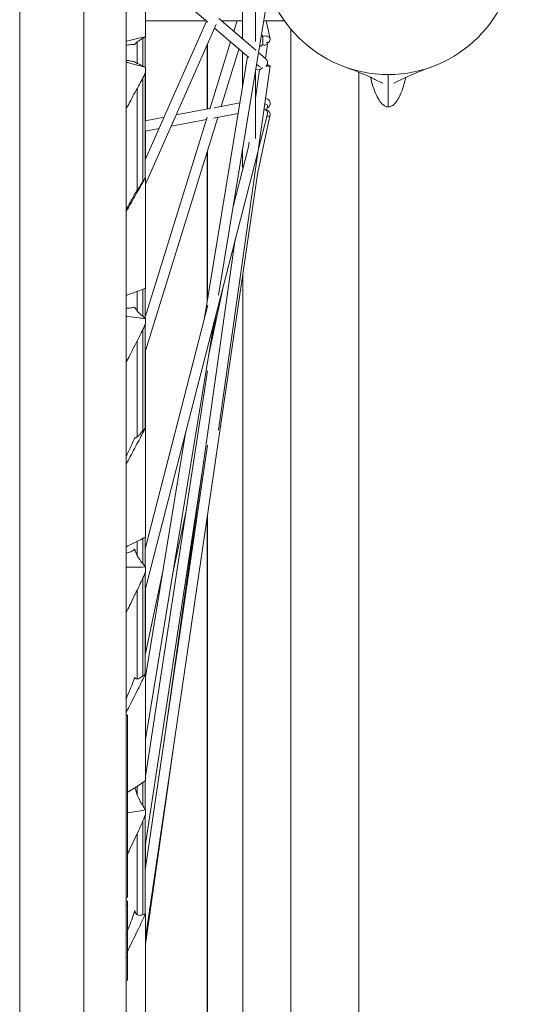
# Model space of a CAD drawing. Units: millimetres. Extents: x 11149 to 14596, y -10 to 16573.
# Drawn here: x 12230 to 12291, y 8794 to 8916 of the extents above; entities that cross this region are included whole.
import ezdxf

# ---------------------------------------------------------------- set-up
doc = ezdxf.new("R2010")
doc.units = ezdxf.units.MM

msp = doc.modelspace()

# ---------------------------------------------------------------- linework, layer by layer
at = {"linetype": 'Continuous', "lineweight": 0, "extrusion": (0, 1, 0)}
for p, q in [((12243.02, 8747.63), (12243.02, 8933.74)), ((12237.8, 8549.19), (12237.8, 8928.57)), ((12245.43, 8913.49), (12245.43, 8928.98)), ((12259.02, 8912.98), (12259.02, 8925.61)), ((12229.87, 8925.08), (12229.87, 8549.19)), ((12245.43, 8921.94), (12253.13, 8915.34)), ((12257.45, 8922.45), (12257.45, 8913.28)), ((12254.48, 8881.6), (12260.68, 8919.21)), ((12254.5, 8915.81), (12259.1, 8911.87)), ((12245.39, 8898.33), (12252.98, 8915.46)), ((12245.43, 8915.51), (12252.93, 8915.51)), ((12245.43, 8895.31), (12254.18, 8915.08)), ((12253.97, 8914.61), (12258.21, 8910.97)), ((12254.86, 8915.51), (12257.45, 8915.51)), ((12256.36, 8914.22), (12256.76, 8915.51)), ((12260.07, 8915.51), (12262.62, 8915.51)), ((12260.35, 8915.51), (12260.85, 8913.29)), ((12263.41, 8460.34), (12263.41, 8914.49)), ((12245.09, 8909.93), (12245.09, 8913.35)), ((12245.39, 8909.81), (12245.39, 8913.53)), ((12257.4, 8913.33), (12257.41, 8913.37)), ((12257.42, 8913.67), (12257.45, 8913.67)), ((12259.78, 8913.75), (12259.8, 8913.75)), ((12244.4, 8910.26), (12244.4, 8912.9)), ((12244.41, 8910.25), (12244.41, 8912.91)), ((12253.06, 8912.54), (12253.06, 8904.6)), ((12253.11, 8904.61), (12253.11, 8912.66)), ((12253.37, 8904.58), (12255.95, 8912.91)), ((12260.26, 8910.87), (12260.54, 8912.69)), ((12252.75, 8878.8), (12258.06, 8911.1)), ((12254.8, 8904.93), (12256.99, 8912.02)), ((12257.45, 8911.63), (12257.45, 8907.34)), ((12257.45, 8910.95), (12257.45, 8910.95)), ((12259.42, 8911.59), (12260.33, 8910.81)), ((12245.43, 8903.18), (12245.43, 8909.79)), ((12254.46, 8864.91), (12260.86, 8909.95)), ((12259.18, 8910.14), (12259.44, 8909.91)), ((12245.09, 8895.61), (12245.09, 8908.44)), ((12245.39, 8896.09), (12245.39, 8909)), ((12257.41, 8909.57), (12257.45, 8909.57)), ((12259.02, 8905.96), (12259.52, 8909.47)), ((12259.02, 8900.96), (12259.02, 8909.15)), ((12259.07, 8909.49), (12259.53, 8909.47)), ((12271.84, 8486.87), (12271.84, 8909.16)), ((12244.41, 8894.55), (12244.41, 8907.18)), ((12244.4, 8894.53), (12244.4, 8907.16)), ((12253.94, 8904.77), (12257.12, 8905.36)), ((12260.46, 8904.49), (12260.54, 8905.02)), ((12245.39, 8903.17), (12247.73, 8903.61)), ((12245.39, 8878.85), (12253.06, 8903.59)), ((12245.39, 8874.6), (12254.37, 8903.57)), ((12249.23, 8903.89), (12253.4, 8904.67)), ((12253.83, 8903.47), (12256.9, 8904.04)), ((12259.33, 8896.77), (12260.85, 8903.95)), ((12259.38, 8899.52), (12260.53, 8903.99)), ((12248.61, 8902.49), (12252.98, 8903.31)), ((12245.39, 8901.89), (12247.11, 8902.21)), ((12245.43, 8898.42), (12245.43, 8901.9)), ((12258.14, 8899.75), (12258.25, 8900.52)), ((12245.39, 8845.17), (12259.32, 8899.29)), ((12253.06, 8899.32), (12253.06, 8880.69)), ((12253.11, 8881.03), (12253.11, 8899.5)), ((12256.29, 8892.57), (12258.14, 8899.77)), ((12257.45, 8899.6), (12257.45, 8897.42)), ((12245.43, 8802.11), (12259.34, 8896.84)), ((12257.45, 8897.42), (12257.54, 8897.42)), ((12245.43, 8882.39), (12245.43, 8896.16)), ((12247.61, 8825.59), (12256.54, 8888.5)), ((12253.27, 8874.27), (12255.12, 8882.99)), ((12257.46, 8458.02), (12257.46, 8884.03)), ((12244.4, 8879.64), (12244.4, 8882.06)), ((12244.41, 8879.63), (12244.41, 8882.06)), ((12245.09, 8878.98), (12245.09, 8882.31)), ((12245.39, 8878.74), (12245.39, 8882.43)), ((12245.39, 8850.22), (12253.15, 8880.37)), ((12253.73, 8876.43), (12254.17, 8879.27)), ((12245.43, 8878), (12245.43, 8878.71)), ((12245.43, 8826.66), (12253.98, 8878.54)), ((12245.09, 8864.79), (12245.09, 8877.31)), ((12245.39, 8865.16), (12245.39, 8877.92)), ((12244.4, 8864.07), (12244.4, 8875.94)), ((12244.41, 8864.08), (12244.41, 8875.96)), ((12245.43, 8851.63), (12245.43, 8874.74)), ((12254.43, 8873.66), (12254.44, 8873.7)), ((12245.43, 8822.06), (12253.09, 8872.22)), ((12245.43, 8834.4), (12250.44, 8864.78)), ((12245.39, 8810.48), (12253.11, 8863.06)), ((12245.39, 8813.45), (12252.46, 8859.76)), ((12248.79, 8847.03), (12250.42, 8854.73)), ((12253.06, 8854.05), (12253.06, 8643.43)), ((12253.11, 8479.65), (12253.11, 8854.42)), ((12245.09, 8848.4), (12245.09, 8851.5)), ((12245.39, 8848.05), (12245.39, 8851.66)), ((12244.4, 8849.4), (12244.4, 8851.14)), ((12244.41, 8849.38), (12244.41, 8851.15)), ((12245.43, 8847.31), (12245.43, 8848.01)), ((12245.09, 8834.48), (12245.09, 8846.58)), ((12245.39, 8837.07), (12247.55, 8847.26)), ((12245.39, 8834.73), (12245.39, 8847.22)), ((12244.4, 8834.13), (12244.4, 8845.13)), ((12244.41, 8834.13), (12244.41, 8845.15)), ((12245.43, 8837.27), (12245.43, 8845.34)), ((12245.43, 8821.55), (12245.43, 8834.77)), ((12243.02, 8829.67), (12243.22, 8829.67)), ((12243.22, 8829.67), (12243.22, 8807.15)), ((12245.43, 8801.32), (12248.85, 8825.41)), ((12244.4, 8819.81), (12244.4, 8820.86)), ((12244.41, 8819.78), (12244.41, 8820.87)), ((12245.09, 8818.48), (12245.09, 8821.31)), ((12245.39, 8818.03), (12245.39, 8821.52)), ((12245.39, 8805.09), (12245.39, 8817.2)), ((12245.43, 8817.3), (12245.43, 8817.97)), ((12245.09, 8804.97), (12245.09, 8816.52)), ((12244.4, 8804.98), (12244.4, 8815.01)), ((12244.41, 8804.97), (12244.41, 8815.03)), ((12245.43, 8810.77), (12245.43, 8813.72)), ((12243.02, 8807.15), (12243.22, 8807.15)), ((12243.02, 8806.66), (12243.22, 8806.66)), ((12243.02, 8806.65), (12243.22, 8806.65)), ((12243.02, 8806.19), (12243.22, 8806.19)), ((12243.22, 8796.87), (12243.22, 8806.66)), ((12245.43, 8792.29), (12245.43, 8805.12)), ((12243.02, 8802.53), (12243.22, 8802.53)), ((12243.02, 8801.37), (12243.22, 8801.37)), ((12243.02, 8799.74), (12243.22, 8799.74)), ((12243.02, 8799.73), (12243.22, 8799.73)), ((12243.02, 8796.87), (12243.22, 8796.87))]:
    msp.add_line(p, q, dxfattribs=at)
at = {"linetype": 'Continuous', "lineweight": 0, "extrusion": (0, 0, -1)}
for centre, major_axis, ratio, start_param, end_param in [((12275.46, 8924.55), (-15.72, 0), 0.9968, -1.570796, 0), ((12275.46, 8924.55), (15.72, 0), 0.9968, 0, 1.570796), ((12259.92, 8913.13), (-0.023, 0.629), 0.036362, 0.154636, 1.603783), ((12259.92, 8912.78), (0.028, 0.628), 0.025183, 0.199646, 1.973611), ((12259.92, 8912.78), (7.04, -0.9), 0.034435, 1.565917, 1.580754), ((12259.92, 8913.13), (0.023, -0.629), 0.036362, -1.429279, -0.6984), ((12257.45, 8910.33), (0, 0.629), 0.051274, -2.622914, 0), ((12259.92, 8910.34), (0.41, 0.477), 0.983059, 0, 1.523148), ((12259.92, 8905.11), (0.622, -0.091), 0.288295, -1.162286, 0), ((12259.92, 8904.15), (0.609, -0.157), 0.829818, -1.478923, 0)]:
    msp.add_ellipse(centre, major_axis=major_axis, ratio=ratio, start_param=start_param, end_param=end_param, dxfattribs=at)
at = {"linetype": 'Continuous', "lineweight": 0}
for centre, major_axis, ratio, start_param, end_param in [((12257.45, 8913.04), (-0.023, 0.629), 0.036362, -0.783176, 1.117565), ((12260.23, 8913.15), (0.614, 0.138), 0.775049, -1.244259, 1.927363), ((12259.92, 8912.78), (0.622, -0.095), 0.388124, -1.674554, 0.729471), ((12257.45, 8910.2), (-0.031, -0.628), 0.013129, -1.042294, 1.04873), ((12260.23, 8910.03), (0.623, -0.088), 0.146303, -1.410148, 1.179219), ((12260.23, 8905.31), (0.116, -0.618), 0.989943, 0.250242, 2.870189), ((12260.23, 8904.08), (0.615, -0.13), 0.741631, -1.096863, 1.634168)]:
    msp.add_ellipse(centre, major_axis=major_axis, ratio=ratio, start_param=start_param, end_param=end_param, dxfattribs=at)
for points, knots in [([(12245.43, 8913.55), (12245.17, 8913.49), (12244.89, 8913.43), (12244.18, 8913.27), (12243.72, 8913.17), (12243.17, 8913.03), (12243.1, 8913.01), (12243.02, 8913)], [117.07932, 117.07932, 117.07932, 117.07932, 118.555643, 118.555643, 120.689071, 120.689071, 121.022639, 121.022639, 121.022639, 121.022639]), ([(12244.17, 8912.7), (12244.19, 8912.71), (12244.2, 8912.73), (12244.32, 8912.85), (12244.49, 8912.98), (12244.91, 8913.25), (12245.15, 8913.4), (12245.43, 8913.55)], [162.54851, 162.54851, 162.54851, 162.54851, 162.995197, 162.995197, 166.22289, 166.22289, 169.079463, 169.079463, 169.079463, 169.079463]), ([(12243.02, 8912.5), (12243.23, 8912.53), (12243.43, 8912.56), (12243.78, 8912.6), (12243.93, 8912.61), (12244.07, 8912.61), (12244.08, 8912.61), (12244.09, 8912.6)], [21.883561, 21.883561, 21.883561, 21.883561, 23.557835, 23.557835, 25.303728, 25.303728, 25.489774, 25.489774, 25.489774, 25.489774]), ([(12259.82, 8912.55), (12259.81, 8912.55), (12259.81, 8912.55), (12259.81, 8912.52), (12259.8, 8912.5), (12259.77, 8912.47), (12259.76, 8912.45), (12259.71, 8912.41), (12259.68, 8912.39), (12259.61, 8912.34), (12259.57, 8912.31), (12259.54, 8912.29)], [0.09006997, 0.09006997, 0.09006997, 0.09006997, 0.09045141, 0.09045141, 0.09355978, 0.09355978, 0.09666815, 0.09666815, 0.1028849, 0.1028849, 0.1086974, 0.1086974, 0.1086974, 0.1086974]), ([(12244.09, 8910.45), (12244.08, 8910.45), (12244.07, 8910.45), (12243.93, 8910.47), (12243.78, 8910.5), (12243.43, 8910.57), (12243.23, 8910.61), (12243.02, 8910.66)], [90.09184, 90.09184, 90.09184, 90.09184, 90.276682, 90.276682, 92.019614, 92.019614, 93.710141, 93.710141, 93.710141, 93.710141]), ([(12243.02, 8910.41), (12243.1, 8910.39), (12243.17, 8910.37), (12243.72, 8910.23), (12244.18, 8910.11), (12244.9, 8909.92), (12245.17, 8909.85), (12245.43, 8909.79)], [19.724192, 19.724192, 19.724192, 19.724192, 20.058992, 20.058992, 22.214805, 22.214805, 23.697391, 23.697391, 23.697391, 23.697391]), ([(12245.43, 8909.79), (12245.15, 8909.9), (12244.91, 8910.01), (12244.49, 8910.21), (12244.32, 8910.3), (12244.2, 8910.37), (12244.19, 8910.38), (12244.17, 8910.39)], [43.945121, 43.945121, 43.945121, 43.945121, 46.769671, 46.769671, 49.980363, 49.980363, 50.423473, 50.423473, 50.423473, 50.423473]), ([(12259.44, 8909.91), (12259.49, 8909.87), (12259.55, 8909.83), (12259.62, 8909.8), (12259.64, 8909.79), (12259.66, 8909.78)], [0.15992532, 0.15992532, 0.15992532, 0.15992532, 0.16809547, 0.16809547, 0.17114289, 0.17114289, 0.17114289, 0.17114289]), ([(12259.92, 8909.74), (12259.91, 8909.73), (12259.91, 8909.72), (12259.82, 8909.65), (12259.72, 8909.58), (12259.61, 8909.51), (12259.57, 8909.49), (12259.54, 8909.47), (12259.53, 8909.47), (12259.53, 8909.47)], [0.13942741, 0.13942741, 0.13942741, 0.13942741, 0.14055074, 0.14055074, 0.15450585, 0.15450585, 0.16375586, 0.16375586, 0.16747698, 0.16747698, 0.16747698, 0.16747698]), ([(12274.75, 8907.81), (12274.75, 8907.81), (12274.75, 8907.81), (12274.7, 8907.84), (12274.59, 8907.89), (12274.05, 8908.15), (12273.86, 8908.26), (12273.42, 8908.48), (12273.13, 8908.61), (12272.02, 8909.1), (12271.1, 8909.46), (12270.11, 8909.81)], [56.038424, 56.038424, 56.038424, 56.038424, 57.014104, 57.014104, 61.435569, 61.435569, 65.917292, 65.917292, 72.790487, 72.790487, 91.263676, 91.263676, 91.263676, 91.263676]), ([(12280.81, 8909.81), (12280.27, 8909.62), (12279.76, 8909.43), (12278.12, 8908.78), (12276.55, 8908.02), (12276.18, 8907.82), (12276.17, 8907.81), (12276.17, 8907.81)], [0, 0, 0, 0, 10.000244, 10.000244, 33.525992, 33.525992, 35.213992, 35.213992, 35.213992, 35.213992]), ([(12245.43, 8909.08), (12245.15, 8908.55), (12244.86, 8908), (12244.19, 8906.78), (12243.82, 8906.09), (12243.32, 8905.16), (12243.17, 8904.89), (12243.02, 8904.62)], [176.470012, 176.470012, 176.470012, 176.470012, 178.597196, 178.597196, 181.21018, 181.21018, 182.251782, 182.251782, 182.251782, 182.251782]), ([(12273.26, 8908.55), (12273.35, 8908.16), (12273.45, 8907.8), (12273.84, 8906.58), (12274.14, 8905.96), (12274.58, 8905.34), (12274.74, 8905.18), (12274.97, 8905.02), (12275.05, 8904.97), (12275.2, 8904.91), (12275.25, 8904.89), (12275.36, 8904.87), (12275.41, 8904.87), (12275.46, 8904.87)], [-0.9621287, -0.9621287, -0.9621287, -0.9621287, -0.8880401, -0.8880401, -0.7048616, -0.7048616, -0.6133982, -0.6133982, -0.5735913, -0.5735913, -0.5522795, -0.5522795, -0.5360262, -0.5360262, -0.5360262, -0.5360262]), ([(12275.46, 8904.87), (12275.46, 8904.97), (12275.46, 8905.07), (12275.46, 8905.42), (12275.46, 8905.67), (12275.46, 8906.17), (12275.46, 8906.42), (12275.46, 8906.93), (12275.46, 8907.24), (12275.46, 8907.62), (12275.46, 8907.67), (12275.46, 8907.91), (12275.46, 8908.03), (12275.46, 8908.27), (12275.46, 8908.4), (12275.46, 8908.64), (12275.46, 8908.76), (12275.46, 8908.88)], [0.0742002, 0.0742002, 0.0742002, 0.0742002, 0.1234117, 0.1234117, 0.2468235, 0.2468235, 0.3702352, 0.3702352, 0.4936469, 0.4936469, 0.6202352, 0.6202352, 0.7468235, 0.7468235, 0.8734117, 0.8734117, 1, 1, 1, 1]), ([(12275.46, 8904.87), (12275.46, 8904.87), (12275.46, 8904.87), (12275.52, 8904.87), (12275.57, 8904.87), (12275.69, 8904.9), (12275.76, 8904.92), (12275.96, 8905.01), (12276.09, 8905.11), (12276.45, 8905.45), (12276.7, 8905.83), (12277.19, 8906.91), (12277.44, 8907.63), (12277.66, 8908.55)], [-0.5360262, -0.5360262, -0.5360262, -0.5360262, -0.5358524, -0.5358524, -0.5181411, -0.5181411, -0.4921647, -0.4921647, -0.428436, -0.428436, -0.2703381, -0.2703381, -0.1017947, -0.1017947, -0.1017947, -0.1017947]), ([(12243.02, 8891.88), (12243.15, 8892.11), (12243.28, 8892.34), (12243.77, 8893.21), (12244.15, 8893.87), (12244.83, 8895.08), (12245.14, 8895.63), (12245.43, 8896.16)], [34.16883, 34.16883, 34.16883, 34.16883, 35.047353, 35.047353, 37.57845, 37.57845, 39.736422, 39.736422, 39.736422, 39.736422]), ([(12245.43, 8896.16), (12245.4, 8896.11), (12245.37, 8896.06), (12245.22, 8895.81), (12245.1, 8895.62), (12244.88, 8895.27), (12244.78, 8895.11), (12244.6, 8894.83), (12244.52, 8894.71), (12244.39, 8894.51), (12244.33, 8894.43), (12244.24, 8894.3), (12244.21, 8894.25), (12244.17, 8894.21)], [70.475716, 70.475716, 70.475716, 70.475716, 70.835252, 70.835252, 72.272798, 72.272798, 73.710343, 73.710343, 75.147888, 75.147888, 76.401404, 76.401404, 77.456562, 77.456562, 77.456562, 77.456562]), ([(12244.09, 8894.1), (12244.09, 8894.08), (12244.08, 8894.07), (12244.03, 8893.97), (12243.97, 8893.87), (12243.8, 8893.54), (12243.66, 8893.29), (12243.38, 8892.77), (12243.21, 8892.47), (12243.02, 8892.13)], [136.661214, 136.661214, 136.661214, 136.661214, 136.759907, 136.759907, 137.50373, 137.50373, 138.991377, 138.991377, 140.642687, 140.642687, 140.642687, 140.642687]), ([(12245.43, 8882.44), (12245.17, 8882.34), (12244.89, 8882.24), (12244.18, 8881.97), (12243.72, 8881.81), (12243.17, 8881.61), (12243.1, 8881.58), (12243.02, 8881.56)], [117.07932, 117.07932, 117.07932, 117.07932, 118.555643, 118.555643, 120.689071, 120.689071, 121.022639, 121.022639, 121.022639, 121.022639]), ([(12244.09, 8880.12), (12244.08, 8880.12), (12244.07, 8880.11), (12243.93, 8880.07), (12243.78, 8880.04), (12243.43, 8879.99), (12243.23, 8879.98), (12243.02, 8879.98)], [90.09184, 90.09184, 90.09184, 90.09184, 90.276682, 90.276682, 92.019614, 92.019614, 93.710141, 93.710141, 93.710141, 93.710141]), ([(12245.43, 8878.71), (12245.15, 8878.92), (12244.91, 8879.12), (12244.49, 8879.52), (12244.32, 8879.72), (12244.2, 8879.92), (12244.19, 8879.95), (12244.17, 8879.97)], [43.945121, 43.945121, 43.945121, 43.945121, 46.769671, 46.769671, 49.980363, 49.980363, 50.423473, 50.423473, 50.423473, 50.423473]), ([(12243.02, 8878.99), (12243.1, 8878.98), (12243.17, 8878.97), (12243.72, 8878.89), (12244.18, 8878.83), (12244.9, 8878.75), (12245.17, 8878.73), (12245.43, 8878.71)], [19.724192, 19.724192, 19.724192, 19.724192, 20.058992, 20.058992, 22.214805, 22.214805, 23.697391, 23.697391, 23.697391, 23.697391]), ([(12245.43, 8878), (12245.15, 8877.43), (12244.86, 8876.84), (12244.19, 8875.53), (12243.82, 8874.8), (12243.32, 8873.82), (12243.17, 8873.53), (12243.02, 8873.24)], [176.470012, 176.470012, 176.470012, 176.470012, 178.597196, 178.597196, 181.21018, 181.21018, 182.251782, 182.251782, 182.251782, 182.251782]), ([(12243.02, 8860.65), (12243.15, 8860.89), (12243.28, 8861.13), (12243.77, 8862.05), (12244.15, 8862.75), (12244.83, 8864.04), (12245.14, 8864.64), (12245.43, 8865.21)], [34.16883, 34.16883, 34.16883, 34.16883, 35.047353, 35.047353, 37.57845, 37.57845, 39.736422, 39.736422, 39.736422, 39.736422]), ([(12245.43, 8865.21), (12245.4, 8865.17), (12245.37, 8865.13), (12245.22, 8864.94), (12245.1, 8864.8), (12244.88, 8864.54), (12244.78, 8864.43), (12244.6, 8864.24), (12244.52, 8864.17), (12244.39, 8864.06), (12244.33, 8864.02), (12244.24, 8863.96), (12244.21, 8863.95), (12244.17, 8863.95)], [70.475716, 70.475716, 70.475716, 70.475716, 70.835252, 70.835252, 72.272798, 72.272798, 73.710343, 73.710343, 75.147888, 75.147888, 76.401404, 76.401404, 77.456562, 77.456562, 77.456562, 77.456562]), ([(12244.09, 8863.93), (12244.09, 8863.92), (12244.08, 8863.9), (12244.03, 8863.77), (12243.97, 8863.65), (12243.8, 8863.26), (12243.66, 8862.96), (12243.38, 8862.36), (12243.21, 8862.01), (12243.02, 8861.64)], [136.661214, 136.661214, 136.661214, 136.661214, 136.759907, 136.759907, 137.50373, 137.50373, 138.991377, 138.991377, 140.642687, 140.642687, 140.642687, 140.642687]), ([(12245.43, 8851.68), (12245.17, 8851.54), (12244.89, 8851.39), (12244.18, 8851.03), (12243.72, 8850.8), (12243.17, 8850.54), (12243.1, 8850.51), (12243.02, 8850.47)], [117.07932, 117.07932, 117.07932, 117.07932, 118.555643, 118.555643, 120.689071, 120.689071, 121.022639, 121.022639, 121.022639, 121.022639]), ([(12244.09, 8850.17), (12244.08, 8850.16), (12244.07, 8850.14), (12243.93, 8850.03), (12243.78, 8849.94), (12243.43, 8849.78), (12243.23, 8849.72), (12243.02, 8849.67)], [90.09184, 90.09184, 90.09184, 90.09184, 90.276682, 90.276682, 92.019614, 92.019614, 93.710141, 93.710141, 93.710141, 93.710141]), ([(12245.43, 8848.01), (12245.15, 8848.31), (12244.91, 8848.6), (12244.49, 8849.21), (12244.32, 8849.52), (12244.2, 8849.84), (12244.19, 8849.88), (12244.17, 8849.92)], [43.945121, 43.945121, 43.945121, 43.945121, 46.769671, 46.769671, 49.980363, 49.980363, 50.423473, 50.423473, 50.423473, 50.423473]), ([(12243.02, 8847.95), (12243.1, 8847.95), (12243.17, 8847.95), (12243.72, 8847.93), (12244.18, 8847.94), (12244.9, 8847.96), (12245.17, 8847.98), (12245.43, 8848.01)], [19.724192, 19.724192, 19.724192, 19.724192, 20.058992, 20.058992, 22.214805, 22.214805, 23.697391, 23.697391, 23.697391, 23.697391]), ([(12245.43, 8847.31), (12245.15, 8846.7), (12244.86, 8846.08), (12244.19, 8844.69), (12243.82, 8843.93), (12243.32, 8842.9), (12243.17, 8842.6), (12243.02, 8842.3)], [176.470012, 176.470012, 176.470012, 176.470012, 178.597196, 178.597196, 181.21018, 181.21018, 182.251782, 182.251782, 182.251782, 182.251782]), ([(12243.02, 8829.97), (12243.15, 8830.22), (12243.28, 8830.47), (12243.77, 8831.42), (12244.15, 8832.16), (12244.83, 8833.52), (12245.14, 8834.15), (12245.43, 8834.77)], [34.16883, 34.16883, 34.16883, 34.16883, 35.047353, 35.047353, 37.57845, 37.57845, 39.736422, 39.736422, 39.736422, 39.736422]), ([(12244.09, 8834.29), (12244.09, 8834.27), (12244.08, 8834.25), (12244.03, 8834.1), (12243.97, 8833.95), (12243.8, 8833.49), (12243.66, 8833.16), (12243.38, 8832.48), (12243.21, 8832.1), (12243.02, 8831.68)], [136.661214, 136.661214, 136.661214, 136.661214, 136.759907, 136.759907, 137.50373, 137.50373, 138.991377, 138.991377, 140.642687, 140.642687, 140.642687, 140.642687]), ([(12245.43, 8834.77), (12245.4, 8834.74), (12245.37, 8834.71), (12245.22, 8834.58), (12245.1, 8834.49), (12244.88, 8834.33), (12244.78, 8834.26), (12244.6, 8834.17), (12244.52, 8834.14), (12244.39, 8834.12), (12244.33, 8834.12), (12244.24, 8834.15), (12244.21, 8834.17), (12244.17, 8834.2)], [70.475716, 70.475716, 70.475716, 70.475716, 70.835252, 70.835252, 72.272798, 72.272798, 73.710343, 73.710343, 75.147888, 75.147888, 76.401404, 76.401404, 77.456562, 77.456562, 77.456562, 77.456562]), ([(12245.43, 8821.55), (12245.17, 8821.37), (12244.89, 8821.18), (12244.18, 8820.72), (12243.72, 8820.44), (12243.24, 8820.16), (12243.23, 8820.15), (12243.22, 8820.15)], [117.07932, 117.07932, 117.07932, 117.07932, 118.555643, 118.555643, 120.689071, 120.689071, 120.724618, 120.724618, 120.724618, 120.724618]), ([(12243.67, 8820.41), (12243.65, 8820.39), (12243.63, 8820.38), (12243.49, 8820.27), (12243.36, 8820.19), (12243.22, 8820.11)], [91.781614, 91.781614, 91.781614, 91.781614, 92.019614, 92.019614, 93.161796, 93.161796, 93.161796, 93.161796]), ([(12245.43, 8817.97), (12245.15, 8818.36), (12244.91, 8818.75), (12244.49, 8819.55), (12244.32, 8819.96), (12244.2, 8820.41), (12244.19, 8820.46), (12244.17, 8820.52)], [43.945121, 43.945121, 43.945121, 43.945121, 46.769671, 46.769671, 49.980363, 49.980363, 50.423473, 50.423473, 50.423473, 50.423473]), ([(12243.22, 8817.59), (12243.23, 8817.59), (12243.24, 8817.59), (12243.72, 8817.64), (12244.18, 8817.71), (12244.9, 8817.84), (12245.17, 8817.9), (12245.43, 8817.97)], [20.024598, 20.024598, 20.024598, 20.024598, 20.058992, 20.058992, 22.214805, 22.214805, 23.697391, 23.697391, 23.697391, 23.697391]), ([(12245.43, 8817.3), (12245.15, 8816.66), (12244.86, 8816), (12244.19, 8814.55), (12243.82, 8813.76), (12243.38, 8812.83), (12243.3, 8812.67), (12243.22, 8812.5)], [176.470012, 176.470012, 176.470012, 176.470012, 178.597196, 178.597196, 181.21018, 181.21018, 181.783739, 181.783739, 181.783739, 181.783739]), ([(12244.09, 8805.44), (12244.09, 8805.42), (12244.08, 8805.4), (12244.03, 8805.22), (12243.97, 8805.05), (12243.8, 8804.53), (12243.66, 8804.16), (12243.43, 8803.56), (12243.33, 8803.3), (12243.22, 8803.03)], [136.661214, 136.661214, 136.661214, 136.661214, 136.759907, 136.759907, 137.50373, 137.50373, 138.991377, 138.991377, 140.029533, 140.029533, 140.029533, 140.029533]), ([(12243.22, 8800.51), (12243.29, 8800.64), (12243.35, 8800.76), (12243.77, 8801.62), (12244.15, 8802.38), (12244.83, 8803.81), (12245.14, 8804.47), (12245.43, 8805.12)], [34.620711, 34.620711, 34.620711, 34.620711, 35.047353, 35.047353, 37.57845, 37.57845, 39.736422, 39.736422, 39.736422, 39.736422]), ([(12245.43, 8805.12), (12245.4, 8805.1), (12245.37, 8805.08), (12245.22, 8805.01), (12245.1, 8804.96), (12244.88, 8804.91), (12244.78, 8804.89), (12244.6, 8804.9), (12244.52, 8804.92), (12244.39, 8804.98), (12244.33, 8805.02), (12244.24, 8805.13), (12244.21, 8805.19), (12244.17, 8805.26)], [70.475716, 70.475716, 70.475716, 70.475716, 70.835252, 70.835252, 72.272798, 72.272798, 73.710343, 73.710343, 75.147888, 75.147888, 76.401404, 76.401404, 77.456562, 77.456562, 77.456562, 77.456562])]:
    msp.add_open_spline(points, degree=3, knots=knots, dxfattribs=at)
for points in [[(12245.39, 8913.48), (12245.4, 8913.48), (12245.42, 8913.49), (12245.43, 8913.49)], [(12245.43, 8913.49), (12245.42, 8913.49), (12245.4, 8913.49), (12245.39, 8913.48)], [(12259.8, 8913.75), (12259.83, 8913.75), (12259.86, 8913.75), (12259.9, 8913.75)], [(12245.39, 8882.37), (12245.4, 8882.37), (12245.42, 8882.38), (12245.43, 8882.39)], [(12245.43, 8882.39), (12245.42, 8882.39), (12245.4, 8882.39), (12245.39, 8882.39)], [(12245.43, 8851.63), (12245.42, 8851.63), (12245.4, 8851.64), (12245.39, 8851.65)], [(12245.39, 8851.6), (12245.4, 8851.61), (12245.42, 8851.62), (12245.43, 8851.63)]]:
    msp.add_open_spline(points, degree=3, dxfattribs=at)
for points, weights in [([(12244.09, 8912.6), (12244.13, 8912.65), (12244.17, 8912.7)], [1.00645563072, 1.00503174035, 1.00360733843]), ([(12244.17, 8910.39), (12244.13, 8910.42), (12244.09, 8910.45)], [1.00005788694, 1.00159642321, 1.00313482015]), ([(12244.17, 8894.21), (12244.13, 8894.15), (12244.09, 8894.1)], [1.00128826661, 1.00258461118, 1.00388016991]), ([(12244.17, 8879.97), (12244.13, 8880.05), (12244.09, 8880.12)], [1.00005788694, 1.00159642321, 1.00313482015]), ([(12244.17, 8863.95), (12244.13, 8863.94), (12244.09, 8863.93)], [1.00128826661, 1.00258461118, 1.00388016991]), ([(12244.17, 8849.92), (12244.13, 8850.04), (12244.09, 8850.17)], [1.00005788694, 1.00159642321, 1.00313482015]), ([(12244.17, 8834.2), (12244.13, 8834.25), (12244.09, 8834.29)], [1.00128826661, 1.00258461118, 1.00388016991]), ([(12244.17, 8820.52), (12244.15, 8820.6), (12244.13, 8820.69)], [1.00005788694, 1.00086395398, 1.00166998277]), ([(12244.17, 8805.26), (12244.13, 8805.35), (12244.09, 8805.44)], [1.00128826661, 1.00258461118, 1.00388016991])]:
    msp.add_rational_spline(points, weights, degree=2, dxfattribs=at)

doc.saveas('drawing.dxf')
